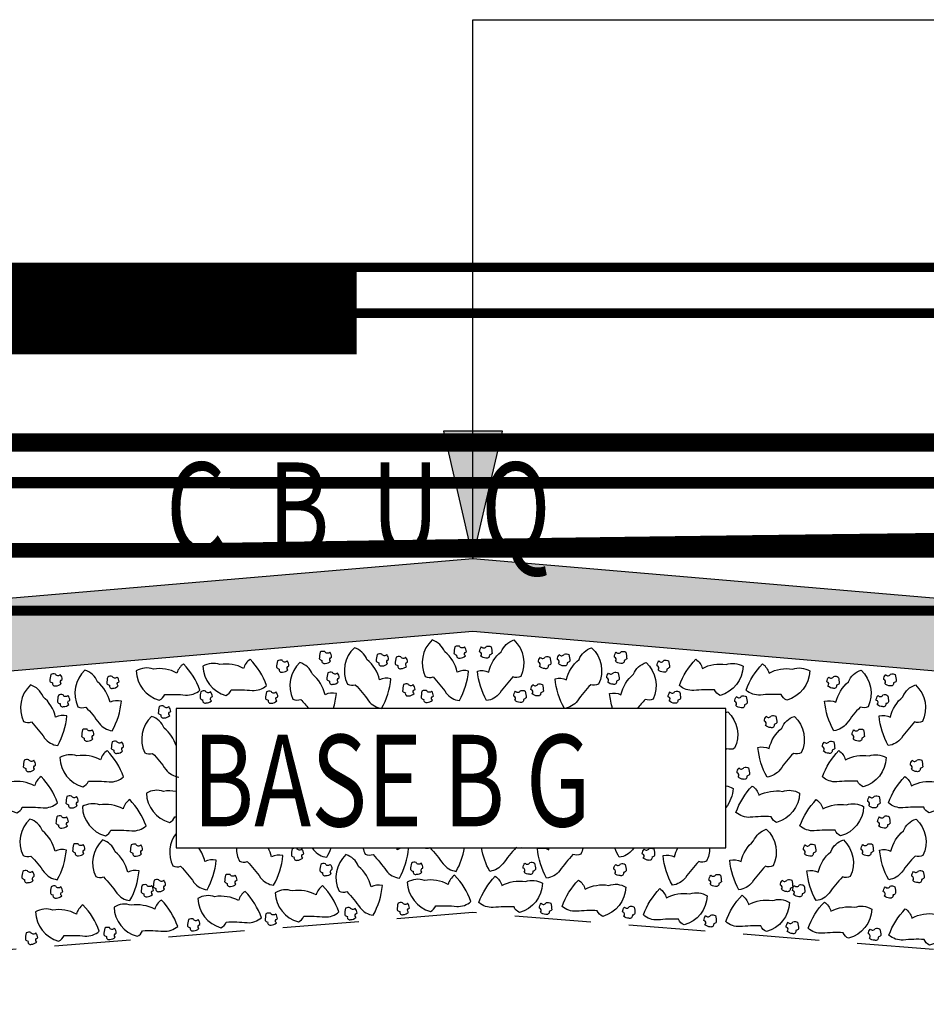
# Model space of a CAD drawing. Extents: x 186735 to 188079, y 1652772 to 1671891.
# Drawn here: x 187567 to 187574, y 1671428 to 1671436 of the extents above; entities that cross this region are included whole.
import ezdxf
from ezdxf.enums import TextEntityAlignment as Align

# ---------------------------------------------------------------- set-up
doc = ezdxf.new("R2010")
doc.units = 0
doc.header["$LTSCALE"] = 2.5
doc.header["$MEASUREMENT"] = 0
doc.linetypes.add('HIDDEN', pattern=[0.375, 0.25, -0.125])
doc.linetypes.add('LIN0', pattern=[0])
doc.layers.get('0').update_dxf_attribs({"linetype": 'CONTINUOUS'})
for name, color, linetype in [('BRITA', 1, 'CONTINUOUS'), ('CBUQ', 7, 'CONTINUOUS'), ('LAYER_1', 2, 'CONTINUOUS'), ('PERFIL', 2, 'LIN0')]:
    doc.layers.add(name, color=color, linetype=linetype)
doc.styles.add('ROMANS', font='simplex.shx', dxfattribs={"height": 1.5})
doc.styles.add('RS', font='simplex.shx')
doc.styles.add('SN1', font='ROMAND', dxfattribs={"width": 4e-06})

msp = doc.modelspace()

# ---------------------------------------------------------------- hatches: boundary and pattern name
msp.add_hatch(color=1).paths.add_polyline_path([(187570.2907, 1671432.7422), (187570.0497, 1671432.7422), (187570.2907, 1671431.702), (187570.5317, 1671432.7422)])
at = {"layer": 'CBUQ'}
msp.add_hatch(color=256, dxfattribs=at).paths.add_polyline_path([(187561.5407, 1671430.352), (187561.5407, 1671430.952), (187570.2907, 1671431.702), (187579.0407, 1671430.952), (187579.0407, 1671430.352), (187570.2907, 1671431.102)])

# ---------------------------------------------------------------- linework, layer by layer
at = {"color": 1}
for p, q in [((187570.2907, 1671431.702, 1153.5154), (187570.2907, 1671436.1105, 1153.5154)), ((187570.2907, 1671436.1105, 1153.5154), (187579.028, 1671436.1105, 1153.5154))]:
    msp.add_line(p, q, dxfattribs=at)
at = {"color": 1, "elevation": 1153.5154}
for points in [[(187570.2907, 1671432.7422), (187570.0497, 1671432.7422), (187570.2907, 1671431.702), (187570.5317, 1671432.7422)], [(187567.8601, 1671429.3314), (187572.3602, 1671429.3314), (187572.3602, 1671430.4724), (187567.8601, 1671430.4724), (187567.8601, 1671429.3314)]]:
    msp.add_lwpolyline(points, close=True, dxfattribs=at)
at = {"color": 1, "linetype": 'HIDDEN', "elevation": 1153.5154}
msp.add_lwpolyline([(187579.6657, 1671432.491), (187579.6657, 1671428.052), (187570.2907, 1671428.802), (187560.9157, 1671428.052), (187560.9157, 1671432.491)], dxfattribs=at)
at = {"layer": 'BRITA'}
for points in [[(187570.1798, 1671430.5376, 0.105737), (187570.2546, 1671430.7799, 0.175367), (187570.1623, 1671430.7709, 0.163779), (187570.0596, 1671430.9377, 0.222672), (187569.9563, 1671431.0341, 0.326886), (187569.8998, 1671430.7348, 0.198824), (187569.9639, 1671430.7314, -0.036502), (187570.0724, 1671430.5992, 0.199), (187570.1798, 1671430.5376)], [(187570.4017, 1671430.5376, -0.105737), (187570.3269, 1671430.7799, -0.175367), (187570.4192, 1671430.7709, -0.163779), (187570.5219, 1671430.9377, -0.222672), (187570.6252, 1671431.0341, -0.326886), (187570.6817, 1671430.7348, -0.198824), (187570.6176, 1671430.7314, 0.036502), (187570.5091, 1671430.5992, -0.199), (187570.4017, 1671430.5376)], [(187569.5432, 1671430.474, 0.105737), (187569.618, 1671430.7163, 0.175367), (187569.5257, 1671430.7073, 0.163779), (187569.423, 1671430.8741, 0.222672), (187569.3198, 1671430.9705, 0.326886), (187569.2633, 1671430.6712, 0.198824), (187569.3273, 1671430.6678, -0.036502), (187569.4359, 1671430.5356, 0.199), (187569.5432, 1671430.474)], [(187570.2282, 1671430.9038, -0.652436), (187570.2365, 1671430.9373, 0.175367), (187570.2211, 1671430.9777, -0.578462), (187570.1807, 1671430.9823, 0.222672), (187570.1427, 1671430.9778, 0.056114), (187570.1351, 1671430.9244, 0.198824), (187570.157, 1671430.9107, 0.608277), (187570.1844, 1671430.8856, 0.199), (187570.2282, 1671430.9038)], [(187570.3533, 1671430.9038, 0.652436), (187570.345, 1671430.9373, -0.175367), (187570.3604, 1671430.9777, 0.578462), (187570.4008, 1671430.9823, -0.222672), (187570.4388, 1671430.9778, -0.056114), (187570.4464, 1671430.9244, -0.198824), (187570.4244, 1671430.9107, -0.608277), (187570.3971, 1671430.8856, -0.199), (187570.3533, 1671430.9038)], [(187571.0383, 1671430.474, -0.105737), (187570.9635, 1671430.7163, -0.175367), (187571.0558, 1671430.7073, -0.163779), (187571.1585, 1671430.8741, -0.222672), (187571.2617, 1671430.9705, -0.326886), (187571.3182, 1671430.6712, -0.198824), (187571.2541, 1671430.6678, 0.036502), (187571.1456, 1671430.5356, -0.199), (187571.0383, 1671430.474)], [(187568.6007, 1671430.6613, 0.105737), (187568.467, 1671430.8768, 0.175367), (187568.4133, 1671430.8012, 0.163779), (187568.22, 1671430.8332, 0.222672), (187568.0795, 1671430.8186, 0.326886), (187568.2682, 1671430.5795, 0.198824), (187568.3128, 1671430.6256, -0.036502), (187568.4838, 1671430.6207, 0.199), (187568.6007, 1671430.6613)], [(187568.7756, 1671430.7889, -0.652436), (187568.7839, 1671430.8223, 0.175367), (187568.7685, 1671430.8627, -0.578462), (187568.7282, 1671430.8674, 0.222672), (187568.6902, 1671430.8629, 0.056114), (187568.6826, 1671430.8095, 0.198824), (187568.7045, 1671430.7958, 0.608277), (187568.7319, 1671430.7707, 0.199), (187568.7756, 1671430.7889)], [(187569.1255, 1671430.86, -0.652436), (187569.1338, 1671430.8935, 0.175367), (187569.1184, 1671430.9339, -0.578462), (187569.0781, 1671430.9386, 0.222672), (187569.0401, 1671430.9341, 0.056114), (187569.0324, 1671430.8806, 0.198824), (187569.0544, 1671430.867, 0.608277), (187569.0818, 1671430.8419, 0.199), (187569.1255, 1671430.86)], [(187569.5916, 1671430.8402, -0.652436), (187569.5999, 1671430.8737, 0.175367), (187569.5845, 1671430.9141, -0.578462), (187569.5442, 1671430.9188, 0.222672), (187569.5062, 1671430.9142, 0.056114), (187569.4985, 1671430.8608, 0.198824), (187569.5205, 1671430.8471, 0.608277), (187569.5478, 1671430.8221, 0.199), (187569.5916, 1671430.8402)], [(187569.7465, 1671430.8179, -0.652436), (187569.7547, 1671430.8514, 0.175367), (187569.7394, 1671430.8918, -0.578462), (187569.699, 1671430.8965, 0.222672), (187569.661, 1671430.892, 0.056114), (187569.6534, 1671430.8385, 0.198824), (187569.6753, 1671430.8248, 0.608277), (187569.7027, 1671430.7998, 0.199), (187569.7465, 1671430.8179)], [(187570.835, 1671430.8179, 0.652436), (187570.8267, 1671430.8514, -0.175367), (187570.8421, 1671430.8918, 0.578462), (187570.8825, 1671430.8965, -0.222672), (187570.9205, 1671430.892, -0.056114), (187570.9281, 1671430.8385, -0.198824), (187570.9062, 1671430.8248, -0.608277), (187570.8788, 1671430.7998, -0.199), (187570.835, 1671430.8179)], [(187570.9899, 1671430.8402, 0.652436), (187570.9816, 1671430.8737, -0.175367), (187570.997, 1671430.9141, 0.578462), (187571.0373, 1671430.9188, -0.222672), (187571.0753, 1671430.9142, -0.056114), (187571.083, 1671430.8608, -0.198824), (187571.061, 1671430.8471, -0.608277), (187571.0337, 1671430.8221, -0.199), (187570.9899, 1671430.8402)], [(187571.456, 1671430.86, 0.652436), (187571.4477, 1671430.8935, -0.175367), (187571.4631, 1671430.9339, 0.578462), (187571.5034, 1671430.9386, -0.222672), (187571.5414, 1671430.9341, -0.056114), (187571.5491, 1671430.8806, -0.198824), (187571.5271, 1671430.867, -0.608277), (187571.4997, 1671430.8419, -0.199), (187571.456, 1671430.86)], [(187571.8058, 1671430.7889, 0.652436), (187571.7976, 1671430.8223, -0.175367), (187571.8129, 1671430.8627, 0.578462), (187571.8533, 1671430.8674, -0.222672), (187571.8913, 1671430.8629, -0.056114), (187571.8989, 1671430.8095, -0.198824), (187571.877, 1671430.7958, -0.608277), (187571.8496, 1671430.7707, -0.199), (187571.8058, 1671430.7889)], [(187571.9808, 1671430.6613, -0.105737), (187572.1145, 1671430.8768, -0.175367), (187572.1682, 1671430.8012, -0.163779), (187572.3615, 1671430.8332, -0.222672), (187572.502, 1671430.8186, -0.326886), (187572.3133, 1671430.5795, -0.198824), (187572.2686, 1671430.6256, 0.036502), (187572.0977, 1671430.6207, -0.199), (187571.9808, 1671430.6613)], [(187567.3378, 1671430.2906, 0.105737), (187567.4126, 1671430.5329, 0.175367), (187567.3203, 1671430.5239, 0.163779), (187567.2176, 1671430.6907, 0.222672), (187567.1143, 1671430.7871, 0.326886), (187567.0578, 1671430.4878, 0.198824), (187567.1219, 1671430.4844, -0.036502), (187567.2304, 1671430.3522, 0.199), (187567.3378, 1671430.2906)], [(187568.0554, 1671430.6234, 0.105737), (187567.9217, 1671430.8389, 0.175367), (187567.868, 1671430.7633, 0.163779), (187567.6747, 1671430.7953, 0.222672), (187567.5342, 1671430.7807, 0.326886), (187567.7229, 1671430.5416, 0.198824), (187567.7676, 1671430.5877, -0.036502), (187567.9385, 1671430.5828, 0.199), (187568.0554, 1671430.6234)], [(187569.1483, 1671430.4724, 0.051753), (187569.1722, 1671430.5952, 0.175367), (187569.0799, 1671430.5862, 0.163779), (187568.9772, 1671430.753, 0.222672), (187568.8739, 1671430.8494, 0.326886), (187568.8174, 1671430.5501, 0.198824), (187568.8815, 1671430.5467, -0.021054), (187568.9465, 1671430.4724, 0.199)], [(187571.4332, 1671430.4724, -0.051753), (187571.4093, 1671430.5952, -0.175367), (187571.5016, 1671430.5862, -0.163779), (187571.6043, 1671430.753, -0.222672), (187571.7076, 1671430.8494, -0.326886), (187571.7641, 1671430.5501, -0.198824), (187571.7, 1671430.5467, 0.021054), (187571.635, 1671430.4724, -0.199)], [(187572.5261, 1671430.6234, -0.105737), (187572.6597, 1671430.8389, -0.175367), (187572.7135, 1671430.7633, -0.163779), (187572.9068, 1671430.7953, -0.222672), (187573.0473, 1671430.7807, -0.326886), (187572.8586, 1671430.5416, -0.198824), (187572.8139, 1671430.5877, 0.036502), (187572.643, 1671430.5828, -0.199), (187572.5261, 1671430.6234)], [(187573.2437, 1671430.2906, -0.105737), (187573.1689, 1671430.5329, -0.175367), (187573.2612, 1671430.5239, -0.163779), (187573.3639, 1671430.6907, -0.222672), (187573.4672, 1671430.7871, -0.326886), (187573.5237, 1671430.4878, -0.198824), (187573.4596, 1671430.4844, 0.036502), (187573.3511, 1671430.3522, -0.199), (187573.2437, 1671430.2906)], [(187566.9201, 1671430.6766, -0.652436), (187566.9284, 1671430.7101, 0.175367), (187566.913, 1671430.7505, -0.578462), (187566.8727, 1671430.7552, 0.222672), (187566.8347, 1671430.7507, 0.056114), (187566.827, 1671430.6972, 0.198824), (187566.849, 1671430.6835, 0.608277), (187566.8763, 1671430.6585, 0.199), (187566.9201, 1671430.6766)], [(187567.3862, 1671430.6568, -0.652436), (187567.3945, 1671430.6903, 0.175367), (187567.3791, 1671430.7307, -0.578462), (187567.3387, 1671430.7353, 0.222672), (187567.3007, 1671430.7308, 0.056114), (187567.2931, 1671430.6774, 0.198824), (187567.3151, 1671430.6637, 0.608277), (187567.3424, 1671430.6386, 0.199), (187567.3862, 1671430.6568)], [(187569.188, 1671430.6896, -0.652436), (187569.1963, 1671430.7231, 0.175367), (187569.1809, 1671430.7635, -0.578462), (187569.1406, 1671430.7682, 0.222672), (187569.1026, 1671430.7637, 0.056114), (187569.0949, 1671430.7102, 0.198824), (187569.1169, 1671430.6965, 0.608277), (187569.1442, 1671430.6715, 0.199), (187569.188, 1671430.6896)], [(187571.3935, 1671430.6896, 0.652436), (187571.3852, 1671430.7231, -0.175367), (187571.4006, 1671430.7635, 0.578462), (187571.4409, 1671430.7682, -0.222672), (187571.4789, 1671430.7637, -0.056114), (187571.4866, 1671430.7102, -0.198824), (187571.4646, 1671430.6965, -0.608277), (187571.4372, 1671430.6715, -0.199), (187571.3935, 1671430.6896)], [(187573.1953, 1671430.6568, 0.652436), (187573.187, 1671430.6903, -0.175367), (187573.2024, 1671430.7307, 0.578462), (187573.2427, 1671430.7353, -0.222672), (187573.2807, 1671430.7308, -0.056114), (187573.2884, 1671430.6774, -0.198824), (187573.2664, 1671430.6637, -0.608277), (187573.2391, 1671430.6386, -0.199), (187573.1953, 1671430.6568)], [(187573.6614, 1671430.6766, 0.652436), (187573.6531, 1671430.7101, -0.175367), (187573.6685, 1671430.7505, 0.578462), (187573.7088, 1671430.7552, -0.222672), (187573.7468, 1671430.7507, -0.056114), (187573.7545, 1671430.6972, -0.198824), (187573.7325, 1671430.6835, -0.608277), (187573.7052, 1671430.6585, -0.199), (187573.6614, 1671430.6766)], [(187566.8919, 1671430.1695, 0.105737), (187566.9668, 1671430.4118, 0.175367), (187566.8745, 1671430.4028, 0.163779), (187566.7718, 1671430.5696, 0.222672), (187566.6685, 1671430.666, 0.326886), (187566.612, 1671430.3667, 0.198824), (187566.6761, 1671430.3633, -0.036502), (187566.7846, 1671430.2311, 0.199), (187566.8919, 1671430.1695)], [(187569.8081, 1671430.5947, -0.652436), (187569.8164, 1671430.6282, 0.175367), (187569.801, 1671430.6686, -0.578462), (187569.7607, 1671430.6733, 0.222672), (187569.7227, 1671430.6688, 0.056114), (187569.715, 1671430.6153, 0.198824), (187569.737, 1671430.6017, 0.608277), (187569.7643, 1671430.5766, 0.199), (187569.8081, 1671430.5947)], [(187569.9587, 1671430.5408, -0.652436), (187569.967, 1671430.5743, 0.175367), (187569.9517, 1671430.6147, -0.578462), (187569.9113, 1671430.6194, 0.222672), (187569.8733, 1671430.6149, 0.056114), (187569.8657, 1671430.5614, 0.198824), (187569.8876, 1671430.5477, 0.608277), (187569.915, 1671430.5227, 0.199), (187569.9587, 1671430.5408)], [(187570.6327, 1671430.5408, 0.652436), (187570.6244, 1671430.5743, -0.175367), (187570.6398, 1671430.6147, 0.578462), (187570.6801, 1671430.6194, -0.222672), (187570.7181, 1671430.6149, -0.056114), (187570.7257, 1671430.5614, -0.198824), (187570.7038, 1671430.5477, -0.608277), (187570.6764, 1671430.5227, -0.199), (187570.6327, 1671430.5408)], [(187570.7734, 1671430.5947, 0.652436), (187570.7651, 1671430.6282, -0.175367), (187570.7805, 1671430.6686, 0.578462), (187570.8208, 1671430.6733, -0.222672), (187570.8588, 1671430.6688, -0.056114), (187570.8665, 1671430.6153, -0.198824), (187570.8445, 1671430.6017, -0.608277), (187570.8172, 1671430.5766, -0.199), (187570.7734, 1671430.5947)], [(187573.6896, 1671430.1695, -0.105737), (187573.6147, 1671430.4118, -0.175367), (187573.707, 1671430.4028, -0.163779), (187573.8097, 1671430.5696, -0.222672), (187573.913, 1671430.666, -0.326886), (187573.9695, 1671430.3667, -0.198824), (187573.9054, 1671430.3633, 0.036502), (187573.7969, 1671430.2311, -0.199), (187573.6896, 1671430.1695)], [(187566.9826, 1671430.5062, -0.652436), (187566.9909, 1671430.5397, 0.175367), (187566.9755, 1671430.5801, -0.578462), (187566.9352, 1671430.5848, 0.222672), (187566.8972, 1671430.5803, 0.056114), (187566.8895, 1671430.5268, 0.198824), (187566.9115, 1671430.5131, 0.608277), (187566.9388, 1671430.4881, 0.199), (187566.9826, 1671430.5062)], [(187568.1496, 1671430.5365, -0.652436), (187568.1579, 1671430.57, 0.175367), (187568.1425, 1671430.6104, -0.578462), (187568.1022, 1671430.6151, 0.222672), (187568.0642, 1671430.6106, 0.056114), (187568.0565, 1671430.5571, 0.198824), (187568.0785, 1671430.5435, 0.608277), (187568.1059, 1671430.5184, 0.199), (187568.1496, 1671430.5365)], [(187568.685, 1671430.5348, -0.652436), (187568.6933, 1671430.5683, 0.175367), (187568.6779, 1671430.6087, -0.578462), (187568.6376, 1671430.6134, 0.222672), (187568.5996, 1671430.6089, 0.056114), (187568.5919, 1671430.5554, 0.198824), (187568.6139, 1671430.5417, 0.608277), (187568.6412, 1671430.5167, 0.199), (187568.685, 1671430.5348)], [(187571.8965, 1671430.5348, 0.652436), (187571.8882, 1671430.5683, -0.175367), (187571.9036, 1671430.6087, 0.578462), (187571.9439, 1671430.6134, -0.222672), (187571.9819, 1671430.6089, -0.056114), (187571.9896, 1671430.5554, -0.198824), (187571.9676, 1671430.5417, -0.608277), (187571.9403, 1671430.5167, -0.199), (187571.8965, 1671430.5348)], [(187572.4418, 1671430.4969, 0.652436), (187572.4335, 1671430.5304, -0.175367), (187572.4489, 1671430.5708, 0.578462), (187572.4892, 1671430.5755, -0.222672), (187572.5272, 1671430.571, -0.056114), (187572.5349, 1671430.5175, -0.198824), (187572.5129, 1671430.5038, -0.608277), (187572.4856, 1671430.4788, -0.199), (187572.4418, 1671430.4969)], [(187573.5989, 1671430.5062, 0.652436), (187573.5906, 1671430.5397, -0.175367), (187573.606, 1671430.5801, 0.578462), (187573.6463, 1671430.5848, -0.222672), (187573.6843, 1671430.5803, -0.056114), (187573.692, 1671430.5268, -0.198824), (187573.67, 1671430.5131, -0.608277), (187573.6427, 1671430.4881, -0.199), (187573.5989, 1671430.5062)], [(187567.8082, 1671430.4144, -0.652436), (187567.8164, 1671430.4479, 0.175367), (187567.8011, 1671430.4883, -0.578462), (187567.7607, 1671430.4929, 0.222672), (187567.7227, 1671430.4884, 0.056114), (187567.7151, 1671430.435, 0.198824), (187567.737, 1671430.4213, 0.608277), (187567.7644, 1671430.3962, 0.199), (187567.8082, 1671430.4144)], [(187567.8601, 1671430.1691, 0.143127), (187567.7639, 1671430.312, 0.222672), (187567.6607, 1671430.4084, 0.326886), (187567.6042, 1671430.1092, 0.198824), (187567.6683, 1671430.1057, -0.036502), (187567.7768, 1671429.9736, 0.199), (187567.8841, 1671429.912)], [(187572.3602, 1671430.4405, -0.0247), (187572.3755, 1671430.4463, -0.326886), (187572.432, 1671430.1471, -0.198824), (187572.3679, 1671430.1436, 0.002418), (187572.3602, 1671430.1353, -0.199)], [(187572.6974, 1671429.912, -0.105737), (187572.6226, 1671430.1542, -0.175367), (187572.7149, 1671430.1452, -0.163779), (187572.8176, 1671430.312, -0.222672), (187572.9208, 1671430.4084, -0.326886), (187572.9773, 1671430.1092, -0.198824), (187572.9132, 1671430.1057, 0.036502), (187572.8047, 1671429.9736, -0.199), (187572.6974, 1671429.912)], [(187572.6841, 1671430.3351, 0.652436), (187572.6758, 1671430.3686, -0.175367), (187572.6912, 1671430.409, 0.578462), (187572.7315, 1671430.4137, -0.222672), (187572.7695, 1671430.4092, -0.056114), (187572.7772, 1671430.3557, -0.198824), (187572.7552, 1671430.342, -0.608277), (187572.7278, 1671430.317, -0.199), (187572.6841, 1671430.3351)], [(187567.1804, 1671430.2245, -0.652436), (187567.1887, 1671430.2579, 0.175367), (187567.1733, 1671430.2983, -0.578462), (187567.133, 1671430.303, 0.222672), (187567.095, 1671430.2985, 0.056114), (187567.0873, 1671430.2451, 0.198824), (187567.1093, 1671430.2314, 0.608277), (187567.1366, 1671430.2063, 0.199), (187567.1804, 1671430.2245)], [(187573.4011, 1671430.2245, 0.652436), (187573.3928, 1671430.2579, -0.175367), (187573.4082, 1671430.2983, 0.578462), (187573.4485, 1671430.303, -0.222672), (187573.4865, 1671430.2985, -0.056114), (187573.4942, 1671430.2451, -0.198824), (187573.4722, 1671430.2314, -0.608277), (187573.4449, 1671430.2063, -0.199), (187573.4011, 1671430.2245)], [(187567.4232, 1671430.1249, -0.652436), (187567.4314, 1671430.1584, 0.175367), (187567.4161, 1671430.1988, -0.578462), (187567.3757, 1671430.2035, 0.222672), (187567.3377, 1671430.199, 0.056114), (187567.3301, 1671430.1456, 0.198824), (187567.352, 1671430.1319, 0.608277), (187567.3794, 1671430.1068, 0.199), (187567.4232, 1671430.1249)], [(187573.1583, 1671430.1249, 0.652436), (187573.1501, 1671430.1584, -0.175367), (187573.1654, 1671430.1988, 0.578462), (187573.2058, 1671430.2035, -0.222672), (187573.2438, 1671430.199, -0.056114), (187573.2514, 1671430.1456, -0.198824), (187573.2295, 1671430.1319, -0.608277), (187573.2021, 1671430.1068, -0.199), (187573.1583, 1671430.1249)], [(187567.4303, 1671429.9133, 0.105737), (187567.2966, 1671430.1288, 0.175367), (187567.2429, 1671430.0532, 0.163779), (187567.0496, 1671430.0852, 0.222672), (187566.9091, 1671430.0706, 0.326886), (187567.0978, 1671429.8316, 0.198824), (187567.1425, 1671429.8776, -0.036502), (187567.3134, 1671429.8727, 0.199), (187567.4303, 1671429.9133)], [(187573.1512, 1671429.9133, -0.105737), (187573.2848, 1671430.1288, -0.175367), (187573.3386, 1671430.0532, -0.163779), (187573.5319, 1671430.0852, -0.222672), (187573.6724, 1671430.0706, -0.326886), (187573.4837, 1671429.8316, -0.198824), (187573.439, 1671429.8776, 0.036502), (187573.2681, 1671429.8727, -0.199), (187573.1512, 1671429.9133)], [(187566.7029, 1671429.9752, -0.652436), (187566.7112, 1671430.0087, 0.175367), (187566.6958, 1671430.0491, -0.578462), (187566.6554, 1671430.0538, 0.222672), (187566.6174, 1671430.0492, 0.056114), (187566.6098, 1671429.9958, 0.198824), (187566.6317, 1671429.9821, 0.608277), (187566.6591, 1671429.957, 0.199), (187566.7029, 1671429.9752)], [(187572.4604, 1671429.9126, 0.652436), (187572.4521, 1671429.946, -0.175367), (187572.4675, 1671429.9864, 0.578462), (187572.5079, 1671429.9911, -0.222672), (187572.5459, 1671429.9866, -0.056114), (187572.5535, 1671429.9332, -0.198824), (187572.5316, 1671429.9195, -0.608277), (187572.5042, 1671429.8944, -0.199), (187572.4604, 1671429.9126)], [(187573.8786, 1671429.9752, 0.652436), (187573.8703, 1671430.0087, -0.175367), (187573.8857, 1671430.0491, 0.578462), (187573.9261, 1671430.0538, -0.222672), (187573.9641, 1671430.0492, -0.056114), (187573.9717, 1671429.9958, -0.198824), (187573.9497, 1671429.9821, -0.608277), (187573.9224, 1671429.957, -0.199), (187573.8786, 1671429.9752)], [(187566.8899, 1671429.7005, 0.105737), (187566.7563, 1671429.916, 0.175367), (187566.7025, 1671429.8405, 0.163779), (187566.5093, 1671429.8725, 0.222672), (187566.3688, 1671429.8579, 0.326886), (187566.5574, 1671429.6188, 0.198824), (187566.6021, 1671429.6649, -0.036502), (187566.773, 1671429.66, 0.199), (187566.8899, 1671429.7005)], [(187573.6915, 1671429.7005, -0.105737), (187573.8252, 1671429.916, -0.175367), (187573.879, 1671429.8405, -0.163779), (187574.0722, 1671429.8725, -0.222672), (187574.2127, 1671429.8579, -0.326886), (187574.0241, 1671429.6188, -0.198824), (187573.9794, 1671429.6649, 0.036502), (187573.8085, 1671429.66, -0.199), (187573.6915, 1671429.7005)], [(187572.3602, 1671429.8397, -0.094918), (187572.4189, 1671429.818, -0.164861), (187572.3602, 1671429.6633, -0.198824)], [(187572.443, 1671429.6228, -0.105737), (187572.5767, 1671429.8383, -0.175367), (187572.6305, 1671429.7627, -0.163779), (187572.8237, 1671429.7948, -0.222672), (187572.9642, 1671429.7801, -0.326886), (187572.7756, 1671429.5411, -0.198824), (187572.7309, 1671429.5872, 0.036502), (187572.56, 1671429.5823, -0.199), (187572.443, 1671429.6228)], [(187567.0521, 1671429.6783, -0.652436), (187567.0604, 1671429.7118, 0.175367), (187567.045, 1671429.7522, -0.578462), (187567.0047, 1671429.7568, 0.222672), (187566.9667, 1671429.7523, 0.056114), (187566.959, 1671429.6989, 0.198824), (187566.981, 1671429.6852, 0.608277), (187567.0083, 1671429.6601, 0.199), (187567.0521, 1671429.6783)], [(187567.8601, 1671429.7941, 0.083899), (187567.7578, 1671429.7948, 0.222672), (187567.6173, 1671429.7801, 0.326886), (187567.8059, 1671429.5411, 0.198824), (187567.8506, 1671429.5872, -0.002022), (187567.8601, 1671429.5875, 0.199)], [(187573.5294, 1671429.6783, 0.652436), (187573.5211, 1671429.7118, -0.175367), (187573.5365, 1671429.7522, 0.578462), (187573.5768, 1671429.7568, -0.222672), (187573.6148, 1671429.7523, -0.056114), (187573.6225, 1671429.6989, -0.198824), (187573.6005, 1671429.6852, -0.608277), (187573.5731, 1671429.6601, -0.199), (187573.5294, 1671429.6783)], [(187567.6146, 1671429.5123, 0.105737), (187567.4809, 1671429.7278, 0.175367), (187567.4272, 1671429.6523, 0.163779), (187567.2339, 1671429.6843, 0.222672), (187567.0934, 1671429.6697, 0.326886), (187567.2821, 1671429.4306, 0.198824), (187567.3267, 1671429.4767, -0.036502), (187567.4977, 1671429.4718, 0.199), (187567.6146, 1671429.5123)], [(187572.9669, 1671429.5123, -0.105737), (187573.1006, 1671429.7278, -0.175367), (187573.1543, 1671429.6523, -0.163779), (187573.3476, 1671429.6843, -0.222672), (187573.4881, 1671429.6697, -0.326886), (187573.2994, 1671429.4306, -0.198824), (187573.2548, 1671429.4767, 0.036502), (187573.0838, 1671429.4718, -0.199), (187572.9669, 1671429.5123)], [(187566.9706, 1671429.5126, -0.652436), (187566.9788, 1671429.5461, 0.175367), (187566.9635, 1671429.5865, -0.578462), (187566.9231, 1671429.5912, 0.222672), (187566.8851, 1671429.5867, 0.056114), (187566.8775, 1671429.5332, 0.198824), (187566.8994, 1671429.5196, 0.608277), (187566.9268, 1671429.4945, 0.199), (187566.9706, 1671429.5126)], [(187573.6109, 1671429.5126, 0.652436), (187573.6026, 1671429.5461, -0.175367), (187573.618, 1671429.5865, 0.578462), (187573.6584, 1671429.5912, -0.222672), (187573.6964, 1671429.5867, -0.056114), (187573.704, 1671429.5332, -0.198824), (187573.6821, 1671429.5196, -0.608277), (187573.6547, 1671429.4945, -0.199), (187573.6109, 1671429.5126)], [(187566.8878, 1671429.072, 0.105737), (187566.9626, 1671429.3142, 0.175367), (187566.8704, 1671429.3052, 0.163779), (187566.7676, 1671429.472, 0.222672), (187566.6644, 1671429.5684, 0.326886), (187566.6079, 1671429.2692, 0.198824), (187566.672, 1671429.2657, -0.036502), (187566.7805, 1671429.1336, 0.199), (187566.8878, 1671429.072)], [(187573.6937, 1671429.072, -0.105737), (187573.6188, 1671429.3142, -0.175367), (187573.7111, 1671429.3052, -0.163779), (187573.8138, 1671429.472, -0.222672), (187573.9171, 1671429.5684, -0.326886), (187573.9736, 1671429.2692, -0.198824), (187573.9095, 1671429.2657, 0.036502), (187573.801, 1671429.1336, -0.199), (187573.6937, 1671429.072)], [(187567.8601, 1671429.4511, 0.278665), (187567.8339, 1671429.1857, 0.198824), (187567.898, 1671429.1823, -0.036502), (187568.0065, 1671429.0501, 0.199), (187568.1138, 1671428.9886)], [(187572.4676, 1671428.9886, -0.105737), (187572.3928, 1671429.2308, -0.175367), (187572.4851, 1671429.2218, -0.163779), (187572.5878, 1671429.3886, -0.222672), (187572.6911, 1671429.485, -0.326886), (187572.7476, 1671429.1857, -0.198824), (187572.6835, 1671429.1823, 0.036502), (187572.575, 1671429.0501, -0.199), (187572.4676, 1671428.9886)], [(187567.1068, 1671429.2858, -0.652436), (187567.1151, 1671429.3193, 0.175367), (187567.0997, 1671429.3597, -0.578462), (187567.0594, 1671429.3644, 0.222672), (187567.0214, 1671429.3598, 0.056114), (187567.0137, 1671429.3064, 0.198824), (187567.0357, 1671429.2927, 0.608277), (187567.063, 1671429.2676, 0.199), (187567.1068, 1671429.2858)], [(187567.4827, 1671428.9009, 0.105737), (187567.5575, 1671429.1432, 0.175367), (187567.4652, 1671429.1342, 0.163779), (187567.3625, 1671429.301, 0.222672), (187567.2593, 1671429.3974, 0.326886), (187567.2028, 1671429.0981, 0.198824), (187567.2669, 1671429.0947, -0.036502), (187567.3754, 1671428.9625, 0.199), (187567.4827, 1671428.9009)], [(187567.5785, 1671429.2829, -0.652436), (187567.5867, 1671429.3164, 0.175367), (187567.5714, 1671429.3568, -0.578462), (187567.531, 1671429.3615, 0.222672), (187567.493, 1671429.3569, 0.056114), (187567.4854, 1671429.3035, 0.198824), (187567.5073, 1671429.2898, 0.608277), (187567.5347, 1671429.2648, 0.199), (187567.5785, 1671429.2829)], [(187568.1138, 1671428.9886, 0.105737), (187568.1887, 1671429.2308, 0.175367), (187568.0964, 1671429.2218, 0.098836), (187568.0469, 1671429.3314, 0.222672)], [(187568.3541, 1671429.3314, 0.108527), (187568.3792, 1671429.2236, 0.198824), (187568.4433, 1671429.2202, -0.036502), (187568.5518, 1671429.088, 0.199), (187568.6591, 1671429.0265)], [(187568.6591, 1671429.0265, 0.105737), (187568.734, 1671429.2687, 0.175367), (187568.6417, 1671429.2597, 0.062405), (187568.6154, 1671429.3314, 0.222672)], [(187568.9756, 1671429.3314, -0.003772), (187568.9859, 1671429.317, 0.199), (187569.0932, 1671429.2554)], [(187569.0932, 1671429.2554, 0.034683), (187569.1291, 1671429.3314, 0.175367)], [(187569.3904, 1671429.3314, 0.051425), (187569.4082, 1671429.2815, 0.198824), (187569.4723, 1671429.2781, -0.036502), (187569.5808, 1671429.1459, 0.199), (187569.6881, 1671429.0844)], [(187569.6881, 1671429.0844, 0.105737), (187569.7629, 1671429.3266, 0.175367), (187569.6706, 1671429.3176, 0.011578), (187569.6671, 1671429.3314, 0.222672)], [(187569.8906, 1671429.3314, 0.142296), (187569.9373, 1671429.334, -0.036502), (187570.0458, 1671429.2018, 0.199), (187570.1532, 1671429.1402)], [(187570.1532, 1671429.1402, 0.08426), (187570.2212, 1671429.3314, 0.175367)], [(187570.4283, 1671429.1402, -0.08426), (187570.3603, 1671429.3314, -0.175367)], [(187570.6909, 1671429.3314, -0.142296), (187570.6442, 1671429.334, 0.036502), (187570.5357, 1671429.2018, -0.199), (187570.4283, 1671429.1402)], [(187570.8934, 1671429.0844, -0.105737), (187570.8186, 1671429.3266, -0.175367), (187570.9109, 1671429.3176, -0.011578), (187570.9144, 1671429.3314, -0.222672)], [(187571.1911, 1671429.3314, -0.051425), (187571.1733, 1671429.2815, -0.198824), (187571.1092, 1671429.2781, 0.036502), (187571.0007, 1671429.1459, -0.199), (187570.8934, 1671429.0844)], [(187571.4883, 1671429.2554, -0.034683), (187571.4524, 1671429.3314, -0.175367)], [(187571.6059, 1671429.3314, 0.003772), (187571.5956, 1671429.317, -0.199), (187571.4883, 1671429.2554)], [(187571.9224, 1671429.0265, -0.105737), (187571.8475, 1671429.2687, -0.175367), (187571.9398, 1671429.2597, -0.062405), (187571.9661, 1671429.3314, -0.222672)], [(187572.2274, 1671429.3314, -0.108527), (187572.2023, 1671429.2236, -0.198824), (187572.1382, 1671429.2202, 0.036502), (187572.0297, 1671429.088, -0.199), (187571.9224, 1671429.0265)], [(187573.003, 1671429.2829, 0.652436), (187572.9948, 1671429.3164, -0.175367), (187573.0101, 1671429.3568, 0.578462), (187573.0505, 1671429.3615, -0.222672), (187573.0885, 1671429.3569, -0.056114), (187573.0961, 1671429.3035, -0.198824), (187573.0742, 1671429.2898, -0.608277), (187573.0468, 1671429.2648, -0.199), (187573.003, 1671429.2829)], [(187573.0988, 1671428.9009, -0.105737), (187573.024, 1671429.1432, -0.175367), (187573.1163, 1671429.1342, -0.163779), (187573.219, 1671429.301, -0.222672), (187573.3222, 1671429.3974, -0.326886), (187573.3787, 1671429.0981, -0.198824), (187573.3146, 1671429.0947, 0.036502), (187573.2061, 1671428.9625, -0.199), (187573.0988, 1671428.9009)], [(187573.4747, 1671429.2858, 0.652436), (187573.4664, 1671429.3193, -0.175367), (187573.4818, 1671429.3597, 0.578462), (187573.5221, 1671429.3644, -0.222672), (187573.5601, 1671429.3598, -0.056114), (187573.5678, 1671429.3064, -0.198824), (187573.5458, 1671429.2927, -0.608277), (187573.5185, 1671429.2676, -0.199), (187573.4747, 1671429.2858)], [(187568.8972, 1671429.2494, -0.652436), (187568.9055, 1671429.2829, 0.175367), (187568.8901, 1671429.3233, -0.578462), (187568.8498, 1671429.328, 0.222672), (187568.8118, 1671429.3235, 0.056114), (187568.8041, 1671429.27, 0.198824), (187568.8261, 1671429.2564, 0.608277), (187568.8535, 1671429.2313, 0.199), (187568.8972, 1671429.2494)], [(187569.474, 1671428.7809, 0.105737), (187569.5488, 1671429.0232, 0.175367), (187569.4565, 1671429.0141, 0.163779), (187569.3538, 1671429.181, 0.222672), (187569.2505, 1671429.2773, 0.326886), (187569.1941, 1671428.9781, 0.198824), (187569.2581, 1671428.9746, -0.036502), (187569.3666, 1671428.8425, 0.199), (187569.474, 1671428.7809)], [(187571.6843, 1671429.2494, 0.652436), (187571.676, 1671429.2829, -0.175367), (187571.6914, 1671429.3233, 0.578462), (187571.7317, 1671429.328, -0.222672), (187571.7697, 1671429.3235, -0.056114), (187571.7774, 1671429.27, -0.198824), (187571.7554, 1671429.2564, -0.608277), (187571.728, 1671429.2313, -0.199), (187571.6843, 1671429.2494)], [(187569.13, 1671429.1233, -0.652436), (187569.1383, 1671429.1568, 0.175367), (187569.1229, 1671429.1972, -0.578462), (187569.0825, 1671429.2019, 0.222672), (187569.0445, 1671429.1974, 0.056114), (187569.0369, 1671429.1439, 0.198824), (187569.0589, 1671429.1302, 0.608277), (187569.0862, 1671429.1052, 0.199), (187569.13, 1671429.1233)], [(187569.8726, 1671429.1339, -0.652436), (187569.8809, 1671429.1674, 0.175367), (187569.8655, 1671429.2078, -0.578462), (187569.8252, 1671429.2125, 0.222672), (187569.7872, 1671429.208, 0.056114), (187569.7795, 1671429.1545, 0.198824), (187569.8015, 1671429.1408, 0.608277), (187569.8288, 1671429.1158, 0.199), (187569.8726, 1671429.1339)], [(187570.7089, 1671429.1339, 0.652436), (187570.7006, 1671429.1674, -0.175367), (187570.716, 1671429.2078, 0.578462), (187570.7563, 1671429.2125, -0.222672), (187570.7943, 1671429.208, -0.056114), (187570.802, 1671429.1545, -0.198824), (187570.78, 1671429.1408, -0.608277), (187570.7526, 1671429.1158, -0.199), (187570.7089, 1671429.1339)], [(187571.4515, 1671429.1233, 0.652436), (187571.4432, 1671429.1568, -0.175367), (187571.4586, 1671429.1972, 0.578462), (187571.4989, 1671429.2019, -0.222672), (187571.5369, 1671429.1974, -0.056114), (187571.5446, 1671429.1439, -0.198824), (187571.5226, 1671429.1302, -0.608277), (187571.4953, 1671429.1052, -0.199), (187571.4515, 1671429.1233)], [(187566.6918, 1671429.066, -0.652436), (187566.7001, 1671429.0995, 0.175367), (187566.6847, 1671429.1399, -0.578462), (187566.6444, 1671429.1446, 0.222672), (187566.6064, 1671429.1401, 0.056114), (187566.5987, 1671429.0866, 0.198824), (187566.6207, 1671429.0729, 0.608277), (187566.648, 1671429.0479, 0.199), (187566.6918, 1671429.066)], [(187568.3509, 1671429.035, -0.652436), (187568.3592, 1671429.0685, 0.175367), (187568.3438, 1671429.1089, -0.578462), (187568.3035, 1671429.1136, 0.222672), (187568.2655, 1671429.1091, 0.056114), (187568.2578, 1671429.0556, 0.198824), (187568.2798, 1671429.0419, 0.608277), (187568.3072, 1671429.0169, 0.199), (187568.3509, 1671429.035)], [(187570.2743, 1671428.8938, 0.105737), (187570.1406, 1671429.1093, 0.175367), (187570.0869, 1671429.0337, 0.163779), (187569.8936, 1671429.0658, 0.222672), (187569.7531, 1671429.0511, 0.326886), (187569.9418, 1671428.8121, 0.198824), (187569.9864, 1671428.8581, -0.036502), (187570.1574, 1671428.8533, 0.199), (187570.2743, 1671428.8938)], [(187570.3391, 1671428.8849, -0.105737), (187570.4727, 1671429.1004, -0.175367), (187570.5265, 1671429.0249, -0.163779), (187570.7198, 1671429.0569, -0.222672), (187570.8603, 1671429.0423, -0.326886), (187570.6716, 1671428.8032, -0.198824), (187570.6269, 1671428.8493, 0.036502), (187570.456, 1671428.8444, -0.199), (187570.3391, 1671428.8849)], [(187572.2306, 1671429.035, 0.652436), (187572.2223, 1671429.0685, -0.175367), (187572.2377, 1671429.1089, 0.578462), (187572.278, 1671429.1136, -0.222672), (187572.316, 1671429.1091, -0.056114), (187572.3236, 1671429.0556, -0.198824), (187572.3017, 1671429.0419, -0.608277), (187572.2743, 1671429.0169, -0.199), (187572.2306, 1671429.035)], [(187573.8897, 1671429.066, 0.652436), (187573.8814, 1671429.0995, -0.175367), (187573.8968, 1671429.1399, 0.578462), (187573.9371, 1671429.1446, -0.222672), (187573.9751, 1671429.1401, -0.056114), (187573.9828, 1671429.0866, -0.198824), (187573.9608, 1671429.0729, -0.608277), (187573.9335, 1671429.0479, -0.199), (187573.8897, 1671429.066)], [(187566.9246, 1671428.9399, -0.652436), (187566.9328, 1671428.9734, 0.175367), (187566.9175, 1671429.0138, -0.578462), (187566.8771, 1671429.0185, 0.222672), (187566.8391, 1671429.0139, 0.056114), (187566.8315, 1671428.9605, 0.198824), (187566.8534, 1671428.9468, 0.608277), (187566.8808, 1671428.9217, 0.199), (187566.9246, 1671428.9399)], [(187567.6672, 1671428.9505, -0.652436), (187567.6755, 1671428.984, 0.175367), (187567.6601, 1671429.0244, -0.578462), (187567.6198, 1671429.0291, 0.222672), (187567.5817, 1671429.0246, 0.056114), (187567.5741, 1671428.9711, 0.198824), (187567.5961, 1671428.9574, 0.608277), (187567.6234, 1671428.9324, 0.199), (187567.6672, 1671428.9505)], [(187567.7668, 1671428.993, -0.652436), (187567.7751, 1671429.0265, 0.175367), (187567.7597, 1671429.0669, -0.578462), (187567.7194, 1671429.0716, 0.222672), (187567.6814, 1671429.0671, 0.056114), (187567.6738, 1671429.0136, 0.198824), (187567.6957, 1671428.9999, 0.608277), (187567.7231, 1671428.9749, 0.199), (187567.7668, 1671428.993)], [(187569.1937, 1671428.8078, 0.105737), (187569.0601, 1671429.0232, 0.175367), (187569.0063, 1671428.9477, 0.163779), (187568.813, 1671428.9797, 0.222672), (187568.6725, 1671428.9651, 0.326886), (187568.8612, 1671428.726, 0.198824), (187568.9059, 1671428.7721, -0.036502), (187569.0768, 1671428.7672, 0.199), (187569.1937, 1671428.8078)], [(187571.0203, 1671428.8537, -0.105737), (187571.154, 1671429.0691, -0.175367), (187571.2077, 1671428.9936, -0.163779), (187571.401, 1671429.0256, -0.222672), (187571.5415, 1671429.011, -0.326886), (187571.3528, 1671428.7719, -0.198824), (187571.3082, 1671428.818, 0.036502), (187571.1372, 1671428.8131, -0.199), (187571.0203, 1671428.8537)], [(187572.8147, 1671428.993, 0.652436), (187572.8064, 1671429.0265, -0.175367), (187572.8218, 1671429.0669, 0.578462), (187572.8621, 1671429.0716, -0.222672), (187572.9001, 1671429.0671, -0.056114), (187572.9077, 1671429.0136, -0.198824), (187572.8858, 1671428.9999, -0.608277), (187572.8584, 1671428.9749, -0.199), (187572.8147, 1671428.993)], [(187572.9143, 1671428.9505, 0.652436), (187572.906, 1671428.984, -0.175367), (187572.9214, 1671429.0244, 0.578462), (187572.9617, 1671429.0291, -0.222672), (187572.9997, 1671429.0246, -0.056114), (187573.0074, 1671428.9711, -0.198824), (187572.9854, 1671428.9574, -0.608277), (187572.9581, 1671428.9324, -0.199), (187572.9143, 1671428.9505)], [(187573.6569, 1671428.9399, 0.652436), (187573.6487, 1671428.9734, -0.175367), (187573.664, 1671429.0138, 0.578462), (187573.7044, 1671429.0185, -0.222672), (187573.7424, 1671429.0139, -0.056114), (187573.75, 1671428.9605, -0.198824), (187573.7281, 1671428.9468, -0.608277), (187573.7007, 1671428.9217, -0.199), (187573.6569, 1671428.9399)], [(187568.5594, 1671428.7608, 0.105737), (187568.4258, 1671428.9763, 0.175367), (187568.372, 1671428.9007, 0.163779), (187568.1787, 1671428.9328, 0.222672), (187568.0383, 1671428.9182, 0.326886), (187568.2269, 1671428.6791, 0.198824), (187568.2716, 1671428.7252, -0.036502), (187568.4425, 1671428.7203, 0.199), (187568.5594, 1671428.7608)], [(187571.6859, 1671428.7833, -0.105737), (187571.8195, 1671428.9987, -0.175367), (187571.8733, 1671428.9232, -0.163779), (187572.0666, 1671428.9552, -0.222672), (187572.2071, 1671428.9406, -0.326886), (187572.0184, 1671428.7015, -0.198824), (187571.9737, 1671428.7476, 0.036502), (187571.8028, 1671428.7427, -0.199), (187571.6859, 1671428.7833)], [(187572.3593, 1671428.7285, -0.105737), (187572.493, 1671428.944, -0.175367), (187572.5467, 1671428.8684, -0.163779), (187572.74, 1671428.9005, -0.222672), (187572.8805, 1671428.8858, -0.326886), (187572.6918, 1671428.6468, -0.198824), (187572.6471, 1671428.6929, 0.036502), (187572.4762, 1671428.688, -0.199), (187572.3593, 1671428.7285)], [(187567.2318, 1671428.651, 0.105737), (187567.0981, 1671428.8665, 0.175367), (187567.0444, 1671428.7909, 0.163779), (187566.8511, 1671428.8229, 0.222672), (187566.7106, 1671428.8083, 0.326886), (187566.8993, 1671428.5693, 0.198824), (187566.9439, 1671428.6153, -0.036502), (187567.1149, 1671428.6104, 0.199), (187567.2318, 1671428.651)], [(187567.8739, 1671428.6901, 0.105737), (187567.7402, 1671428.9056, 0.175367), (187567.6865, 1671428.83, 0.163779), (187567.4932, 1671428.8621, 0.222672), (187567.3527, 1671428.8474, 0.326886), (187567.5414, 1671428.6084, 0.198824), (187567.586, 1671428.6544, -0.036502), (187567.757, 1671428.6496, 0.199), (187567.8739, 1671428.6901)], [(187569.7625, 1671428.8046, -0.652436), (187569.7707, 1671428.8381, 0.175367), (187569.7554, 1671428.8785, -0.578462), (187569.715, 1671428.8832, 0.222672), (187569.677, 1671428.8787, 0.056114), (187569.6694, 1671428.8252, 0.198824), (187569.6913, 1671428.8115, 0.608277), (187569.7187, 1671428.7865, 0.199), (187569.7625, 1671428.8046)], [(187570.842, 1671428.8054, 0.652436), (187570.8337, 1671428.8389, -0.175367), (187570.8491, 1671428.8793, 0.578462), (187570.8894, 1671428.884, -0.222672), (187570.9274, 1671428.8795, -0.056114), (187570.9351, 1671428.826, -0.198824), (187570.9131, 1671428.8123, -0.608277), (187570.8858, 1671428.7873, -0.199), (187570.842, 1671428.8054)], [(187571.5232, 1671428.7741, 0.652436), (187571.515, 1671428.8076, -0.175367), (187571.5303, 1671428.848, 0.578462), (187571.5707, 1671428.8527, -0.222672), (187571.6087, 1671428.8482, -0.056114), (187571.6163, 1671428.7947, -0.198824), (187571.5944, 1671428.7811, -0.608277), (187571.567, 1671428.756, -0.199), (187571.5232, 1671428.7741)], [(187573.0327, 1671428.6738, -0.105737), (187573.1664, 1671428.8892, -0.175367), (187573.2201, 1671428.8137, -0.163779), (187573.4134, 1671428.8457, -0.222672), (187573.5539, 1671428.8311, -0.326886), (187573.3652, 1671428.592, -0.198824), (187573.3206, 1671428.6381, 0.036502), (187573.1496, 1671428.6332, -0.199), (187573.0327, 1671428.6738)], [(187568.6819, 1671428.7186, -0.652436), (187568.6902, 1671428.7521, 0.175367), (187568.6748, 1671428.7925, -0.578462), (187568.6344, 1671428.7972, 0.222672), (187568.5964, 1671428.7926, 0.056114), (187568.5888, 1671428.7392, 0.198824), (187568.6107, 1671428.7255, 0.608277), (187568.6381, 1671428.7005, 0.199), (187568.6819, 1671428.7186)], [(187569.3336, 1671428.7635, -0.652436), (187569.3419, 1671428.797, 0.175367), (187569.3265, 1671428.8374, -0.578462), (187569.2861, 1671428.8421, 0.222672), (187569.2481, 1671428.8376, 0.056114), (187569.2405, 1671428.7841, 0.198824), (187569.2624, 1671428.7704, 0.608277), (187569.2898, 1671428.7454, 0.199), (187569.3336, 1671428.7635)], [(187572.1888, 1671428.7037, 0.652436), (187572.1805, 1671428.7372, -0.175367), (187572.1959, 1671428.7776, 0.578462), (187572.2363, 1671428.7823, -0.222672), (187572.2743, 1671428.7778, -0.056114), (187572.2819, 1671428.7243, -0.198824), (187572.26, 1671428.7107, -0.608277), (187572.2326, 1671428.6856, -0.199), (187572.1888, 1671428.7037)], [(187573.6953, 1671428.6183, -0.105737), (187573.829, 1671428.8338, -0.175367), (187573.8827, 1671428.7583, -0.163779), (187574.076, 1671428.7903, -0.222672), (187574.2165, 1671428.7757, -0.326886), (187574.0278, 1671428.5366, -0.198824), (187573.9832, 1671428.5827, 0.036502), (187573.8122, 1671428.5778, -0.199), (187573.6953, 1671428.6183)], [(187568.0476, 1671428.6717, -0.652436), (187568.0559, 1671428.7051, 0.175367), (187568.0405, 1671428.7455, -0.578462), (187568.0002, 1671428.7502, 0.222672), (187567.9622, 1671428.7457, 0.056114), (187567.9545, 1671428.6923, 0.198824), (187567.9765, 1671428.6786, 0.608277), (187568.0038, 1671428.6535, 0.199), (187568.0476, 1671428.6717)], [(187572.8622, 1671428.649, 0.652436), (187572.854, 1671428.6825, -0.175367), (187572.8693, 1671428.7229, 0.578462), (187572.9097, 1671428.7276, -0.222672), (187572.9477, 1671428.723, -0.056114), (187572.9553, 1671428.6696, -0.198824), (187572.9334, 1671428.6559, -0.608277), (187572.906, 1671428.6309, -0.199), (187572.8622, 1671428.649)], [(187566.72, 1671428.5618, -0.652436), (187566.7282, 1671428.5953, 0.175367), (187566.7129, 1671428.6357, -0.578462), (187566.6725, 1671428.6404, 0.222672), (187566.6345, 1671428.6359, 0.056114), (187566.6269, 1671428.5824, 0.198824), (187566.6488, 1671428.5687, 0.608277), (187566.6762, 1671428.5437, 0.199), (187566.72, 1671428.5618)], [(187567.3621, 1671428.6009, -0.652436), (187567.3703, 1671428.6344, 0.175367), (187567.355, 1671428.6748, -0.578462), (187567.3146, 1671428.6795, 0.222672), (187567.2766, 1671428.675, 0.056114), (187567.269, 1671428.6215, 0.198824), (187567.2909, 1671428.6078, 0.608277), (187567.3183, 1671428.5828, 0.199), (187567.3621, 1671428.6009)], [(187573.5356, 1671428.5942, 0.652436), (187573.5274, 1671428.6277, -0.175367), (187573.5427, 1671428.6681, 0.578462), (187573.5831, 1671428.6728, -0.222672), (187573.6211, 1671428.6683, -0.056114), (187573.6287, 1671428.6148, -0.198824), (187573.6068, 1671428.6012, -0.608277), (187573.5794, 1671428.5761, -0.199), (187573.5356, 1671428.5942)]]:
    msp.add_lwpolyline(points, format="xyb", dxfattribs=at)
at = {"layer": 'CBUQ', "elevation": 1153.5154}
msp.add_lwpolyline([(187561.5407, 1671430.352), (187561.5407, 1671430.952), (187570.2907, 1671431.702), (187579.0407, 1671430.952), (187579.0407, 1671430.352), (187570.2907, 1671431.102), (187561.5407, 1671430.352)], dxfattribs=at)

# ---------------------------------------------------------------- texts
at = {"layer": 'BRITA', "style": 'RS', "width": 0.75}
msp.add_text('BASE B G', height=0.75, dxfattribs=at).set_placement((187567.9954, 1671429.508, 1153.5154))
at = {"layer": 'CBUQ', "style": 'RS', "width": 0.75}
msp.add_text('C  B  U  Q', height=0.75, dxfattribs=at).set_placement((187567.7785, 1671431.7368, 1153.5154))
at = {"layer": 'LAYER_1', "color": 7, "style": 'SN1'}
for s, width, p, p2 in [('RUA APOLO', 0.825131, (187511.4888, 1671433.3713, 1153.5154), (187516.8227, 1671433.3713)), ('VILA Sta. HELENA', 0.520379, (187499.9394, 1671430.8781, 1153.5154), (187505.2733, 1671430.8781))]:
    msp.add_text(s, height=0.75, dxfattribs=dict(at, width=width)).set_placement(p, p2, align=Align.FIT)
at = {"layer": 'PERFIL', "color": 7, "style": 'ROMANS', "width": 1.029412}
for s, rotation, p, p2 in [('85', 360, (187281.7321, 1671431.7249, 1153.5154), (187283.3988, 1671431.7249)), ('97', 0, (187356.7321, 1671431.7249, 1153.5154), (187358.3988, 1671431.7249))]:
    msp.add_text(s, height=1, rotation=rotation, dxfattribs=at).set_placement(p, p2, align=Align.FIT)
at = {"layer": 'PERFIL', "color": 7, "style": 'ROMANS', "width": 1.4}
msp.add_text('91', height=1, dxfattribs=at).set_placement((187331.7321, 1671431.7249, 1153.5154), (187333.3988, 1671431.7249), align=Align.FIT)

doc.saveas('drawing.dxf')
